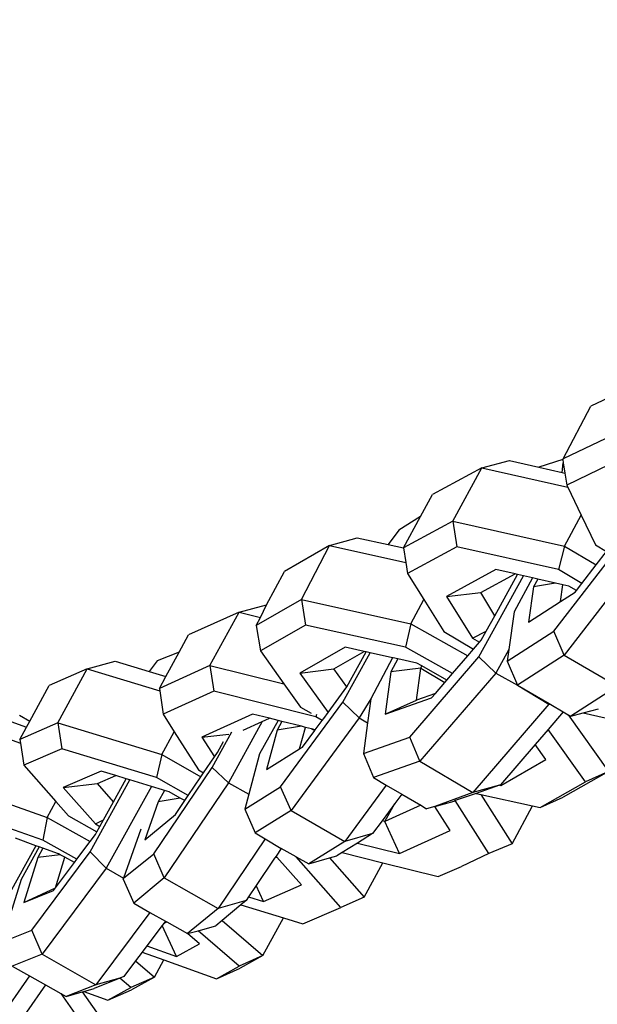
# Model space of a CAD drawing. Units: millimetres. Extents: x -500 to 3626, y 142 to 2218.
# Drawn here: x 2647 to 2650, y 401 to 406 of the extents above; entities that cross this region are included whole.
import ezdxf

# ---------------------------------------------------------------- set-up
doc = ezdxf.new("R2010")
doc.units = ezdxf.units.MM
doc.header["$MEASUREMENT"] = 0
doc.layers.add('VP-DIM', color=7, linetype='Continuous')
doc.layers.add('VP-EQ', color=7, linetype='Continuous', true_color=0x8a3492)
doc.styles.get("Standard").update_dxf_attribs({"font": 'arial.ttf'})
doc.dimstyles.get("Standard").update_dxf_attribs({"dimtxt": 14, "dimasz": 20, "dimexe": 20, "dimexo": 50, "dimgap": 20, "dimtad": 0, "dimdec": 0, "dimzin": 0, "dimdsep": 46, "dimtxsty": 'Standard', "dimcen": -0.09, "dimadec": 0, "dimazin": 0, "dimtfac": 1, "dimtdec": 4, "dimtofl": 0, "dimtmove": 0, "dimatfit": 3, "dimfxl": 70, "dimfxlon": 1, "dimtolj": 1, "dimtzin": 0, "dimarcsym": 0})

# ---------------------------------------------------------------- blocks, each defined once
blk = doc.blocks.new('242213-008_')
at = {"color": 0}
for p, q in [((2649.7954, 403.9247), (2649.5062, 403.7854)), ((2649.372, 403.5328), (2649.5062, 403.7854)), ((2649.6594, 403.6687), (2649.372, 403.5328)), ((2648.9801, 403.4891), (2649.1132, 403.524)), ((2649.1132, 403.524), (2649.2554, 403.492)), ((2649.3702, 403.5294), (2649.2554, 403.492)), ((2649.3665, 403.467), (2649.3727, 403.5132)), ((2649.372, 403.5328), (2649.3702, 403.5294)), ((2649.3702, 403.5294), (2649.3727, 403.5132)), ((2649.3727, 403.5132), (2649.3803, 403.4639)), ((2649.6784, 403.545), (2649.3892, 403.4057)), ((2648.9801, 403.4891), (2648.7419, 403.3604)), ((2648.8406, 403.2322), (2648.9801, 403.4891)), ((2648.9801, 403.4891), (2649.3939, 403.396)), ((2649.2554, 403.492), (2649.3665, 403.467)), ((2649.3665, 403.467), (2649.3803, 403.4639)), ((2649.3803, 403.4639), (2649.3892, 403.4057)), ((2649.3892, 403.4057), (2649.3939, 403.396)), ((2649.3939, 403.396), (2649.4595, 403.26)), ((2648.6842, 403.2542), (2648.7419, 403.3604)), ((2648.6842, 403.2542), (2648.5789, 403.1888)), ((2648.6024, 403.1035), (2648.6842, 403.2542)), ((2648.8406, 403.2322), (2648.6024, 403.1035)), ((2648.8406, 403.2322), (2649.3786, 403.1111)), ((2648.8406, 403.2322), (2648.8591, 403.1084)), ((2649.3786, 403.1111), (2649.4595, 403.26)), ((2649.4595, 403.26), (2649.5281, 403.1176)), ((2648.5789, 403.1888), (2648.5273, 403.1188)), ((2648.2453, 403.1141), (2648.3784, 403.1517)), ((2648.3784, 403.1517), (2648.5273, 403.1188)), ((2648.2453, 403.1141), (2648.0272, 402.9897)), ((2648.1093, 402.8541), (2648.2453, 403.1141)), ((2648.2453, 403.1141), (2648.613, 403.0327)), ((2648.5273, 403.1188), (2648.6024, 403.1035)), ((2648.6024, 403.1035), (2648.613, 403.0327)), ((2648.8591, 403.1084), (2648.6209, 402.9797)), ((2649.3493, 402.9981), (2648.8591, 403.1084)), ((2649.3274, 402.7017), (2649.6583, 403.13)), ((2649.3786, 403.1111), (2649.3493, 402.9981)), ((2649.3786, 403.1111), (2649.5319, 403.0213)), ((2649.5281, 403.1176), (2649.5817, 403.0857)), ((2649.5319, 403.0213), (2649.5817, 403.0857)), ((2649.7407, 403.0567), (2649.3775, 402.5866)), ((2647.9417, 402.8287), (2648.0272, 402.9897)), ((2648.613, 403.0327), (2648.6209, 402.9797)), ((2649.0473, 402.9981), (2648.8091, 402.8694)), ((2649.1402, 402.9772), (2649.0473, 402.9981)), ((2649.4626, 402.9316), (2649.3493, 402.9981)), ((2649.4626, 402.9316), (2649.5319, 403.0213)), ((2648.6209, 402.9797), (2648.6993, 402.8549)), ((2648.9657, 402.5776), (2649.1815, 402.9679)), ((2648.9746, 402.8877), (2649.1402, 402.9772)), ((2649.0418, 402.7761), (2649.1516, 402.9746)), ((2649.2249, 402.9581), (2649.1352, 402.7941)), ((2649.1516, 402.9746), (2649.1402, 402.9772)), ((2649.1815, 402.9679), (2649.1516, 402.9746)), ((2649.2249, 402.9581), (2649.1815, 402.9679)), ((2649.2492, 402.9527), (2649.2249, 402.9581)), ((2649.2492, 402.9527), (2649.2287, 402.9151)), ((2649.3344, 402.9335), (2649.2492, 402.9527)), ((2649.2287, 402.9151), (2649.2048, 402.745)), ((2649.3344, 402.9335), (2649.2287, 402.9151)), ((2649.3703, 402.9254), (2649.3344, 402.9335)), ((2649.3588, 402.8439), (2649.3703, 402.9254)), ((2649.399, 402.919), (2649.3703, 402.9254)), ((2649.4361, 402.8972), (2649.399, 402.919)), ((2649.4303, 402.8898), (2649.4361, 402.8972)), ((2649.4361, 402.8972), (2649.4626, 402.9316)), ((2648.1093, 402.8541), (2647.8912, 402.7297)), ((2648.1093, 402.8541), (2648.6377, 402.7371)), ((2648.1093, 402.8541), (2648.1299, 402.7306)), ((2648.6377, 402.7371), (2648.6993, 402.8549)), ((2648.6993, 402.8549), (2648.7968, 402.6996)), ((2648.8091, 402.8694), (2648.9746, 402.8877)), ((2648.8091, 402.8694), (2648.9353, 402.6684)), ((2649.0418, 402.7761), (2648.9746, 402.8877)), ((2649.3588, 402.8439), (2649.4303, 402.8898)), ((2647.8087, 402.7937), (2647.9417, 402.8287)), ((2647.9113, 402.7681), (2647.9417, 402.8287)), ((2649.2048, 402.745), (2649.3588, 402.8439)), ((2647.8087, 402.7937), (2647.5644, 402.6833)), ((2647.6684, 402.5362), (2647.8087, 402.7937)), ((2647.8087, 402.7937), (2647.9113, 402.7681)), ((2647.8912, 402.7297), (2647.9113, 402.7681)), ((2649.0002, 402.7009), (2649.0418, 402.7761)), ((2649.1352, 402.7941), (2649.1097, 402.6129)), ((2647.8912, 402.7297), (2647.9117, 402.6062)), ((2648.1299, 402.7306), (2647.9117, 402.6062)), ((2648.6112, 402.624), (2648.1299, 402.7306)), ((2648.6377, 402.7371), (2648.6112, 402.624)), ((2648.6377, 402.7371), (2648.9124, 402.5835)), ((2647.5193, 402.6007), (2647.5644, 402.6833)), ((2648.7968, 402.6996), (2648.9401, 402.6156)), ((2648.9353, 402.6684), (2649.0002, 402.7009)), ((2648.9353, 402.6684), (2648.9687, 402.6489)), ((2648.9687, 402.6489), (2648.9765, 402.658)), ((2648.9765, 402.658), (2649.0002, 402.7009)), ((2649.1019, 402.5569), (2649.3274, 402.7017)), ((2649.3775, 402.5866), (2649.3274, 402.7017)), ((2648.3206, 402.624), (2648.1024, 402.4996)), ((2648.4127, 402.6036), (2648.3206, 402.624)), ((2648.8381, 402.4971), (2648.6112, 402.624)), ((2648.9124, 402.5835), (2648.9401, 402.6156)), ((2648.9401, 402.6156), (2648.9687, 402.6489)), ((2649.1097, 402.6129), (2649.0471, 402.4997)), ((2649.1097, 402.6129), (2649.1019, 402.5569)), ((2647.5193, 402.6007), (2647.4141, 402.5585)), ((2647.4551, 402.4826), (2647.5193, 402.6007)), ((2647.9117, 402.6062), (2648.0253, 402.4473)), ((2648.2662, 402.52), (2648.4127, 402.6036)), ((2648.3091, 402.359), (2648.4408, 402.5974)), ((2648.3285, 402.4328), (2648.4219, 402.6016)), ((2648.4219, 402.6016), (2648.4127, 402.6036)), ((2648.4408, 402.5974), (2648.4219, 402.6016)), ((2648.5486, 402.5735), (2648.4408, 402.5974)), ((2648.5486, 402.5735), (2648.4442, 402.3762)), ((2648.5753, 402.5676), (2648.5411, 402.5058)), ((2648.5528, 402.5726), (2648.5486, 402.5735)), ((2648.5753, 402.5676), (2648.5528, 402.5726)), ((2648.6659, 402.5475), (2648.5753, 402.5676)), ((2648.6323, 402.1901), (2648.9657, 402.5776)), ((2648.8381, 402.4971), (2648.9124, 402.5835)), ((2649.0471, 402.4997), (2648.9657, 402.5776)), ((2649.3775, 402.5866), (2649.152, 402.4418)), ((2649.3775, 402.5866), (2649.6344, 402.4361)), ((2647.076, 402.5196), (2646.8931, 402.4402)), ((2646.9345, 402.2592), (2647.076, 402.5196)), ((2647.076, 402.5196), (2647.2107, 402.5568)), ((2647.076, 402.5196), (2647.4259, 402.4135)), ((2647.2107, 402.5568), (2647.3754, 402.5068)), ((2647.4141, 402.5585), (2647.3754, 402.5068)), ((2647.6684, 402.5362), (2647.4241, 402.4258)), ((2647.6684, 402.5362), (2648.0253, 402.4473)), ((2647.6684, 402.5362), (2647.6865, 402.4122)), ((2648.1024, 402.4996), (2648.2662, 402.52)), ((2648.3285, 402.4328), (2648.2662, 402.52)), ((2648.6847, 402.5236), (2648.5411, 402.5058)), ((2648.664, 402.3695), (2648.6847, 402.5236)), ((2648.6904, 402.5338), (2648.6659, 402.5475)), ((2648.6847, 402.5236), (2648.6904, 402.5338)), ((2648.6847, 402.5236), (2648.8017, 402.4547)), ((2648.8115, 402.4661), (2648.6904, 402.5338)), ((2649.1019, 402.5569), (2649.152, 402.4418)), ((2647.3754, 402.5068), (2647.4551, 402.4826)), ((2647.4241, 402.4258), (2647.4551, 402.4826)), ((2648.1024, 402.4996), (2648.238, 402.3099)), ((2648.5411, 402.5058), (2648.5137, 402.3018)), ((2649.0471, 402.4997), (2648.6812, 402.0743)), ((2648.8017, 402.4547), (2648.8115, 402.4661)), ((2648.8115, 402.4661), (2648.8381, 402.4971)), ((2649.0471, 402.4997), (2649.152, 402.4418)), ((2646.7997, 402.2684), (2646.8931, 402.4402)), ((2647.4241, 402.4258), (2647.4259, 402.4135)), ((2648.0253, 402.4473), (2648.1053, 402.3354)), ((2648.238, 402.3099), (2648.3285, 402.4328)), ((2648.756, 402.4016), (2648.8017, 402.4547)), ((2649.152, 402.4418), (2649.3026, 402.3492)), ((2649.152, 402.4418), (2649.3044, 402.3525)), ((2649.6344, 402.4361), (2649.4089, 402.2913)), ((2647.4259, 402.4135), (2647.4422, 402.3018)), ((2647.6865, 402.4122), (2647.4422, 402.3018)), ((2648.1795, 402.2894), (2647.6865, 402.4122)), ((2648.4442, 402.3762), (2648.3884, 402.2835)), ((2648.4442, 402.3762), (2648.4287, 402.2604)), ((2648.5137, 402.3018), (2648.7373, 402.3799)), ((2648.756, 402.4016), (2648.664, 402.3695)), ((2648.7373, 402.3799), (2648.756, 402.4016)), ((2648.0093, 401.9521), (2648.3091, 402.359)), ((2648.1053, 402.3354), (2648.1572, 402.3064)), ((2648.3884, 402.2835), (2648.3091, 402.359)), ((2648.5137, 402.3018), (2648.664, 402.3695)), ((2649.3026, 402.3492), (2648.9367, 401.9238)), ((2649.3044, 402.3525), (2649.3026, 402.3492)), ((2649.3026, 402.3492), (2649.3125, 402.3477)), ((2649.3044, 402.3525), (2649.3125, 402.3477)), ((2649.3125, 402.3477), (2649.3726, 402.3125)), ((2649.4692, 402.3077), (2649.5418, 402.3276)), ((2646.7491, 402.2968), (2646.7997, 402.2684)), ((2647.4422, 402.3018), (2647.4963, 402.2167)), ((2647.874, 402.3016), (2647.6297, 402.1912)), ((2647.9547, 402.2815), (2647.874, 402.3016)), ((2647.9203, 402.266), (2647.9547, 402.2815)), ((2647.9969, 402.271), (2647.9547, 402.2815)), ((2648.3884, 402.2835), (2648.0593, 401.8368)), ((2648.1825, 402.3005), (2648.1795, 402.2894)), ((2648.2097, 402.2716), (2648.1795, 402.2894)), ((2648.2097, 402.2716), (2648.2168, 402.2811)), ((2648.2168, 402.2811), (2648.238, 402.3099)), ((2648.3884, 402.2835), (2648.4287, 402.2604)), ((2649.3726, 402.3125), (2649.2996, 402.2277)), ((2649.3726, 402.3125), (2649.3955, 402.2991)), ((2649.3955, 402.2991), (2649.5909, 402.0257)), ((2649.3955, 402.2991), (2649.4089, 402.2913)), ((2649.4089, 402.2913), (2649.4692, 402.3077)), ((2649.4692, 402.3077), (2649.7101, 402.2535)), ((2646.7084, 402.2661), (2646.7838, 402.2391)), ((2646.9345, 402.2592), (2646.7515, 402.1798)), ((2646.7515, 402.1798), (2646.7838, 402.2391)), ((2646.7838, 402.2391), (2646.7997, 402.2684)), ((2646.9345, 402.2592), (2647.4366, 402.1069)), ((2646.9345, 402.2592), (2646.9531, 402.1351)), ((2647.9203, 402.266), (2647.7573, 401.9709)), ((2647.8279, 402.2243), (2647.9203, 402.266)), ((2647.9969, 402.271), (2647.9077, 402.1097)), ((2648.0155, 402.2664), (2647.9924, 402.2247)), ((2648.1095, 402.243), (2647.9924, 402.2247)), ((2648.0155, 402.2664), (2647.9969, 402.271)), ((2648.1095, 402.243), (2648.0155, 402.2664)), ((2648.1009, 402.1337), (2648.1291, 402.2381)), ((2648.1291, 402.2381), (2648.1095, 402.243)), ((2648.1586, 402.2308), (2648.1291, 402.2381)), ((2648.1586, 402.2308), (2648.1734, 402.2223)), ((2648.1764, 402.2263), (2648.1586, 402.2308)), ((2648.1764, 402.2263), (2648.2097, 402.2716)), ((2648.4287, 402.2604), (2648.4087, 402.1119)), ((2646.5723, 402.2278), (2646.7541, 402.1626)), ((2647.4366, 402.1069), (2647.4963, 402.2167)), ((2647.4963, 402.2167), (2647.6129, 402.0334)), ((2647.6297, 402.1912), (2647.7585, 402.2048)), ((2647.6297, 402.1912), (2647.6901, 402.0963)), ((2647.6792, 402.0451), (2647.7735, 402.2159)), ((2647.9924, 402.2247), (2647.9411, 402.0345)), ((2648.1142, 402.142), (2648.1734, 402.2223)), ((2648.1734, 402.2223), (2648.1764, 402.2263)), ((2648.4087, 402.1119), (2648.6323, 402.1901)), ((2648.6812, 402.0743), (2648.6323, 402.1901)), ((2649.2996, 402.2277), (2649.2371, 402.155)), ((2649.4797, 401.9758), (2649.2996, 402.2277)), ((2646.7515, 402.1798), (2646.7541, 402.1626)), ((2646.7541, 402.1626), (2646.7701, 402.0556)), ((2646.9531, 402.1351), (2646.7701, 402.0556)), ((2647.4105, 401.9963), (2646.9531, 402.1351)), ((2647.7043, 402.1172), (2647.7332, 402.1697)), ((2647.9411, 402.0345), (2648.1009, 402.1337)), ((2648.1009, 402.1337), (2648.1142, 402.142)), ((2649.2371, 402.155), (2649.0702, 401.9609)), ((2649.289, 402.0825), (2649.2371, 402.155)), ((2647.4366, 402.1069), (2647.4105, 401.9963)), ((2647.4366, 402.1069), (2647.6248, 402)), ((2647.6376, 402.0188), (2647.6901, 402.0963)), ((2647.6901, 402.0963), (2647.7043, 402.1172)), ((2647.9077, 402.1097), (2647.8553, 401.9152)), ((2648.4087, 402.1119), (2648.4576, 401.9961)), ((2646.7701, 402.0556), (2646.9253, 401.8806)), ((2647.3967, 401.6282), (2647.6792, 402.0451)), ((2647.7573, 401.9709), (2647.6792, 402.0451)), ((2648.6812, 402.0743), (2648.4576, 401.9961)), ((2648.6812, 402.0743), (2648.9367, 401.9238)), ((2649.0709, 401.9581), (2649.289, 402.0825)), ((2647.1433, 402.027), (2646.9603, 401.9476)), ((2647.1256, 401.9673), (2647.2139, 402.0056)), ((2647.2139, 402.0056), (2647.1433, 402.027)), ((2647.2647, 401.9902), (2647.2139, 402.0056)), ((2647.5635, 401.9094), (2647.4105, 401.9963)), ((2647.5635, 401.9094), (2647.6248, 402)), ((2647.6129, 402.0334), (2647.6376, 402.0188)), ((2647.6248, 402), (2647.6376, 402.0188)), ((2648.4576, 401.9961), (2648.5187, 401.9601)), ((2649.5909, 402.0257), (2649.3728, 401.9012)), ((2649.5909, 402.0257), (2649.4797, 401.9758)), ((2646.4296, 401.9658), (2646.8831, 401.8032)), ((2646.9603, 401.9476), (2647.1256, 401.9673)), ((2646.9603, 401.9476), (2647.1153, 401.7728)), ((2647.0904, 401.6373), (2647.2825, 401.9848)), ((2647.2035, 401.8795), (2647.1256, 401.9673)), ((2647.3861, 401.9534), (2647.168, 401.5588)), ((2647.2035, 401.8795), (2647.2647, 401.9902)), ((2647.2825, 401.9848), (2647.2647, 401.9902)), ((2647.3861, 401.9534), (2647.2825, 401.9848)), ((2647.4397, 401.9371), (2647.3861, 401.9534)), ((2647.7573, 401.9709), (2647.4472, 401.5133)), ((2647.7573, 401.9709), (2647.8553, 401.9152)), ((2647.8362, 401.8445), (2648.0093, 401.9521)), ((2648.0593, 401.8368), (2648.0093, 401.9521)), ((2648.5187, 401.9601), (2648.3182, 401.688)), ((2648.5187, 401.9601), (2648.5932, 401.9163)), ((2649.0654, 401.9593), (2648.9367, 401.9238)), ((2649.0654, 401.9593), (2648.9526, 401.9199)), ((2649.0702, 401.9609), (2649.0654, 401.9593)), ((2649.0654, 401.9593), (2649.0709, 401.9581)), ((2649.0709, 401.9581), (2649.0702, 401.9609)), ((2649.2615, 401.8514), (2649.4797, 401.9758)), ((2647.4492, 401.9342), (2647.4185, 401.8787)), ((2647.5246, 401.8973), (2647.4185, 401.8787)), ((2647.4492, 401.9342), (2647.4397, 401.9371)), ((2647.4715, 401.9275), (2647.4492, 401.9342)), ((2647.5246, 401.8973), (2647.4715, 401.9275)), ((2647.5468, 401.8847), (2647.5246, 401.8973)), ((2647.5468, 401.8847), (2647.5635, 401.9094)), ((2647.8553, 401.9152), (2647.8362, 401.8445)), ((2648.5932, 401.9163), (2648.5593, 401.8703)), ((2648.5932, 401.9163), (2648.6849, 401.8622)), ((2648.9367, 401.9238), (2648.7525, 401.8566)), ((2648.9526, 401.9199), (2648.8519, 401.8847)), ((2648.9526, 401.9199), (2648.9745, 401.915)), ((2648.9745, 401.915), (2649.1256, 401.6774)), ((2648.9745, 401.915), (2649.2248, 401.8596)), ((2649.2615, 401.8514), (2649.3728, 401.9012)), ((2646.8831, 401.8032), (2646.9253, 401.8806)), ((2646.9253, 401.8806), (2646.986, 401.812)), ((2647.1553, 401.7924), (2647.2035, 401.8795)), ((2647.4185, 401.8787), (2647.3548, 401.6956)), ((2647.5016, 401.8181), (2647.5468, 401.8847)), ((2648.5593, 401.8703), (2648.4985, 401.7878)), ((2648.5125, 401.7844), (2648.5593, 401.8703)), ((2648.6849, 401.8622), (2648.5125, 401.7844)), ((2648.6849, 401.8622), (2648.7131, 401.8456)), ((2648.7525, 401.8566), (2648.7131, 401.8456)), ((2648.7525, 401.8566), (2648.8465, 401.8828)), ((2648.8265, 401.7403), (2648.7525, 401.8566)), ((2648.8519, 401.8847), (2648.8465, 401.8828)), ((2649.014, 401.6298), (2648.8519, 401.8847)), ((2649.1256, 401.6774), (2649.2248, 401.8596)), ((2649.2248, 401.8596), (2649.2615, 401.8514)), ((2646.8616, 401.6935), (2646.4484, 401.8417)), ((2646.8831, 401.8032), (2646.8616, 401.6935)), ((2646.8831, 401.8032), (2647.0909, 401.688)), ((2646.986, 401.812), (2647.1231, 401.7341)), ((2647.3548, 401.6956), (2647.5016, 401.8181)), ((2647.8362, 401.8445), (2647.8863, 401.7293)), ((2648.0593, 401.8368), (2647.8863, 401.7293)), ((2648.0593, 401.8368), (2648.3182, 401.688)), ((2647.1153, 401.7728), (2647.1553, 401.7924)), ((2647.1153, 401.7728), (2647.1375, 401.7602)), ((2647.1231, 401.7341), (2647.1375, 401.7602)), ((2647.1375, 401.7602), (2647.1553, 401.7924)), ((2648.4985, 401.7878), (2648.4528, 401.7257)), ((2648.5125, 401.7844), (2648.4985, 401.7878)), ((2648.5822, 401.6299), (2648.5125, 401.7844)), ((2647.0909, 401.688), (2647.1166, 401.7224)), ((2647.1166, 401.7224), (2647.1231, 401.7341)), ((2647.3342, 401.7478), (2647.2519, 401.5112)), ((2647.8863, 401.7293), (2647.935, 401.7013)), ((2648.4528, 401.7257), (2648.3182, 401.688)), ((2648.4528, 401.7257), (2648.3797, 401.6803)), ((2648.5822, 401.6299), (2648.8265, 401.7403)), ((2646.8289, 401.6676), (2646.6607, 401.3654)), ((2646.8289, 401.6676), (2646.7296, 401.7033)), ((2646.8447, 401.662), (2646.7574, 401.504)), ((2646.8447, 401.662), (2646.8289, 401.6676)), ((2646.8621, 401.6557), (2646.8447, 401.662)), ((2647.0266, 401.6021), (2646.8616, 401.6935)), ((2647.0266, 401.6021), (2647.0909, 401.688)), ((2647.935, 401.7013), (2647.7075, 401.3655)), ((2647.935, 401.7013), (2648.0125, 401.6544)), ((2648.3182, 401.688), (2648.1451, 401.5805)), ((2648.3797, 401.6803), (2648.3063, 401.6348)), ((2648.3797, 401.6803), (2648.5822, 401.6299)), ((2649.1256, 401.6774), (2649.014, 401.6298)), ((2646.8084, 401.2605), (2647.0904, 401.6373)), ((2646.8621, 401.6557), (2646.8371, 401.6104)), ((2646.9459, 401.624), (2646.8371, 401.6104)), ((2646.9372, 401.6288), (2646.8621, 401.6557)), ((2646.9229, 401.4643), (2646.9683, 401.6116)), ((2646.9459, 401.624), (2646.9372, 401.6288)), ((2646.9683, 401.6116), (2646.9459, 401.624)), ((2647.0145, 401.586), (2646.9683, 401.6116)), ((2647.168, 401.5588), (2647.0904, 401.6373)), ((2647.2519, 401.5112), (2647.3967, 401.6282)), ((2647.4472, 401.5133), (2647.3967, 401.6282)), ((2647.9869, 401.6166), (2647.9803, 401.607)), ((2647.9913, 401.6117), (2647.9803, 401.607)), ((2648.0125, 401.6544), (2647.9869, 401.6166)), ((2647.9913, 401.6117), (2647.9869, 401.6166)), ((2648.1095, 401.4783), (2647.9913, 401.6117)), ((2648.0838, 401.6139), (2648.0125, 401.6544)), ((2648.2997, 401.3703), (2648.0838, 401.6139)), ((2648.0838, 401.6139), (2648.1451, 401.5805)), ((2648.2453, 401.6086), (2648.2797, 401.6182)), ((2648.3063, 401.6348), (2648.2797, 401.6182)), ((2648.3063, 401.6348), (2648.5029, 401.5858)), ((2649.014, 401.6298), (2648.8813, 401.567)), ((2646.8371, 401.6104), (2646.7706, 401.3945)), ((2646.9229, 401.4643), (2647.0145, 401.586)), ((2647.0145, 401.586), (2647.0266, 401.6021)), ((2647.9803, 401.607), (2647.8912, 401.4754)), ((2648.1451, 401.5805), (2648.2453, 401.6086)), ((2648.2453, 401.6086), (2648.4126, 401.4198)), ((2648.4126, 401.4198), (2648.5029, 401.5858)), ((2648.5029, 401.5858), (2648.7697, 401.5194)), ((2648.7697, 401.5194), (2648.8813, 401.567)), ((2647.168, 401.5588), (2646.8584, 401.1452)), ((2647.168, 401.5588), (2647.2519, 401.5112)), ((2646.7574, 401.504), (2646.7068, 401.3395)), ((2647.2499, 401.5057), (2647.2519, 401.5112)), ((2647.2499, 401.5057), (2647.3005, 401.3908)), ((2647.4472, 401.5133), (2647.3005, 401.3908)), ((2647.4472, 401.5133), (2647.7075, 401.3655)), ((2647.8912, 401.4754), (2647.8542, 401.4208)), ((2647.9265, 401.3989), (2647.8912, 401.4754)), ((2647.9265, 401.3989), (2648.1095, 401.4783)), ((2646.7706, 401.3945), (2646.9229, 401.4643)), ((2646.7706, 401.3945), (2646.9142, 401.452)), ((2646.9142, 401.452), (2646.9229, 401.4643)), ((2647.3005, 401.3908), (2647.3789, 401.3462)), ((2647.8425, 401.4036), (2647.7075, 401.3655)), ((2647.8166, 401.3819), (2647.7266, 401.3068)), ((2647.8425, 401.4036), (2647.8166, 401.3819)), ((2647.8166, 401.3819), (2648.0227, 401.3194)), ((2647.8542, 401.4208), (2647.8425, 401.4036)), ((2647.8542, 401.4208), (2647.9265, 401.3989)), ((2648.4126, 401.4198), (2648.2997, 401.3703)), ((2647.3789, 401.3462), (2647.1181, 400.9978)), ((2647.3789, 401.3462), (2647.4534, 401.304)), ((2647.7075, 401.3655), (2647.5594, 401.2438)), ((2648.1167, 401.2908), (2648.2997, 401.3703)), ((2647.4371, 401.2823), (2647.3638, 401.1843)), ((2647.4438, 401.2911), (2647.4371, 401.2823)), ((2647.507, 401.1329), (2647.4371, 401.2823)), ((2647.4534, 401.304), (2647.4438, 401.2911)), ((2647.4601, 401.3002), (2647.4438, 401.2911)), ((2647.4534, 401.304), (2647.4601, 401.3002)), ((2647.4601, 401.3002), (2647.5594, 401.2438)), ((2647.6114, 401.2573), (2647.6958, 401.2811)), ((2647.7266, 401.3068), (2647.6958, 401.2811)), ((2647.7266, 401.3068), (2647.9238, 401.138)), ((2647.9238, 401.138), (2648.0227, 401.3194)), ((2648.0227, 401.3194), (2648.1167, 401.2908)), ((2646.6648, 401.203), (2646.8084, 401.2605)), ((2646.8584, 401.1452), (2646.8084, 401.2605)), ((2647.5594, 401.2438), (2647.6114, 401.2573)), ((2647.6175, 401.1941), (2647.5594, 401.2438)), ((2647.8098, 401.0875), (2647.6114, 401.2573)), ((2647.507, 401.1329), (2647.6175, 401.1941)), ((2646.8584, 401.1452), (2646.7148, 401.0877)), ((2646.8584, 401.1452), (2647.1181, 400.9978)), ((2647.3416, 401.1547), (2647.3097, 401.1121)), ((2647.3638, 401.1843), (2647.3416, 401.1547)), ((2647.3416, 401.1547), (2647.4453, 401.1175)), ((2647.3638, 401.1843), (2647.507, 401.1329)), ((2647.9238, 401.138), (2647.8098, 401.0875)), ((2647.9238, 401.138), (2647.8134, 401.0769)), ((2647.3097, 401.1121), (2647.2533, 401.0367)), ((2647.3097, 401.1121), (2647.4002, 401.0347)), ((2647.4002, 401.0347), (2647.4453, 401.1175)), ((2647.4453, 401.1175), (2647.6994, 401.0264)), ((2646.7148, 401.0877), (2646.7973, 401.0409)), ((2647.6994, 401.0264), (2647.8098, 401.0875)), ((2647.6994, 401.0264), (2647.8134, 401.0769)), ((2646.7973, 401.0409), (2646.6469, 400.8259)), ((2646.875, 400.9968), (2646.7831, 400.8654)), ((2646.7973, 401.0409), (2646.875, 400.9968)), ((2646.875, 400.9968), (2646.9481, 400.9553)), ((2647.1181, 400.9978), (2646.9745, 400.9403)), ((2647.2338, 401.0289), (2647.1097, 400.9792)), ((2647.2338, 401.0289), (2647.1181, 400.9978)), ((2647.2533, 401.0367), (2647.2338, 401.0289)), ((2647.2862, 400.9841), (2647.2338, 401.0289)), ((2647.4002, 401.0347), (2647.2862, 400.9841)), ((2647.4002, 401.0347), (2647.2898, 400.9735)), ((2646.9481, 400.9553), (2647.3547, 400.3805)), ((2646.9481, 400.9553), (2646.9745, 400.9403)), ((2646.9745, 400.9403), (2647.0525, 400.9627)), ((2647.0525, 400.9627), (2647.0593, 400.9647)), ((2647.0525, 400.9627), (2647.2249, 400.7191)), ((2647.0593, 400.9647), (2647.1097, 400.9792)), ((2647.0593, 400.9647), (2647.1757, 400.923)), ((2647.1757, 400.923), (2647.2862, 400.9841)), ((2647.1757, 400.923), (2647.2898, 400.9735))]:
    blk.add_line(p, q, dxfattribs=at)
blk = doc.blocks.new('*D198')
at = {"layer": 'Defpoints', "color": 0}
for p in [(2624.3981, 1790.5959), (3606.1568, 1790.5959), (1948.8608, 141.8722)]:
    blk.add_point(p, dxfattribs=at)
at = {"layer": 'VP-DIM', "color": 0, "lineweight": -2}
for p, q in [((3536.1568, 1790.5959), (3626.1568, 1790.5959)), ((3606.1568, 1770.5959), (3606.1568, 1056.2141)), ((3606.1568, 161.8722), (3606.1568, 975.8241)), ((3536.1568, 141.8722), (3626.1568, 141.8722))]:
    blk.add_line(p, q, dxfattribs=at)
at = {"layer": 'VP-DIM', "color": 0}
for points in [[(3609.4901, 1770.5959), (3602.8234, 1770.5959), (3606.1568, 1790.5959)], [(3602.8234, 161.8722), (3609.4901, 161.8722), (3606.1568, 141.8722)]]:
    blk.add_solid(points, dxfattribs=at)
at = {"layer": 'VP-DIM', "color": 0, "insert": (3606.1568, 1016.0191), "char_height": 14, "attachment_point": 5, "rotation": 90}
blk.add_mtext('\\A1;1650', dxfattribs=at)

msp = doc.modelspace()

# ---------------------------------------------------------------- block references
at = {"layer": 'VP-EQ', "color": 0}
msp.add_blockref('242213-008_', (0, 0), dxfattribs=at)

# ---------------------------------------------------------------- dimensions: what is measured, and where the dimension line sits
at = {"layer": 'VP-DIM', "color": 0}
dim = msp.add_linear_dim(base=(3606.1568, 1790.5959), p1=(1948.8608, 141.8722), p2=(2624.3981, 1790.5959), angle=90, text='1650', dimstyle='Standard', dxfattribs=at)
dim.commit()
dim.dimension.update_dxf_attribs({"geometry": '*D198', "text_midpoint": (3606.1568, 1016.0191), "dimtype": 160})

doc.saveas('drawing.dxf')
